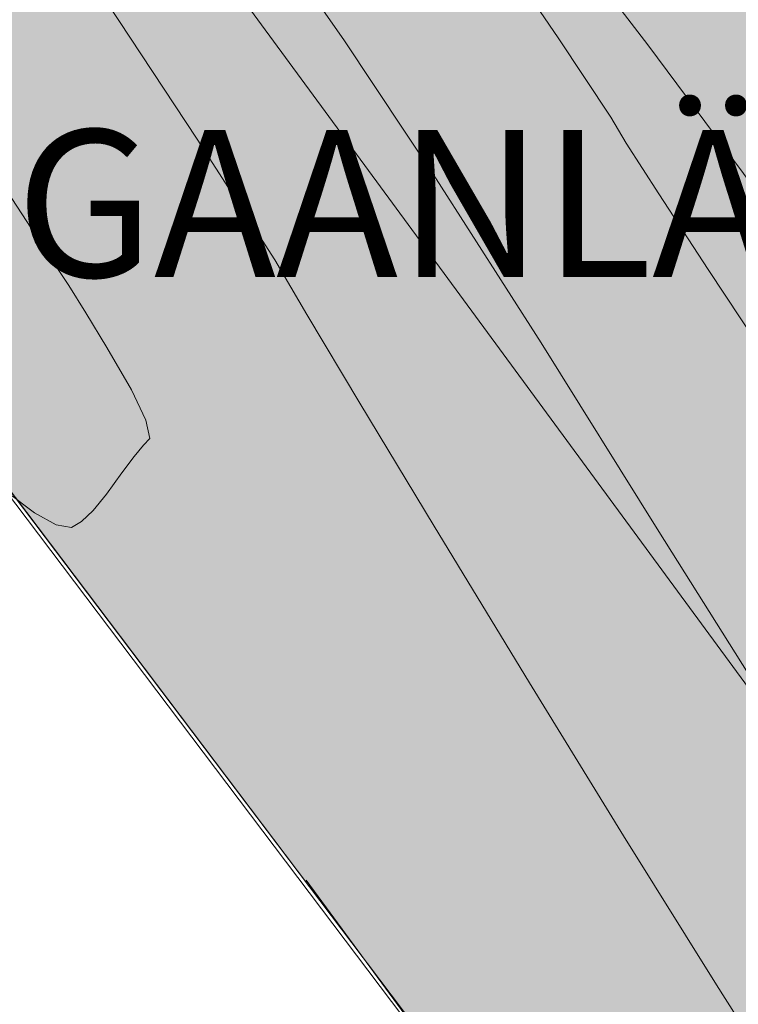
# Model space of a CAD drawing. Units: metres. Extents: x 120908 to 127655, y 6150689 to 6154887.
# Drawn here: x 125490 to 125508, y 6152202 to 6152227 of the extents above; entities that cross this region are included whole.
import ezdxf

# ---------------------------------------------------------------- set-up
doc = ezdxf.new("R2010")
doc.units = ezdxf.units.M
doc.linetypes.add('ESRI_SimpleSolid', pattern=[0])
for name, color, linetype, lineweight in [('1 m', 8, 'Continuous', 5), ('Fastigheter', 7, 'ESRI_SimpleSolid', 0), ('Häck_ mittlinje', 9, 'HÄCK', 20), ('Markkantlinje', 7, 'Continuous', 60)]:
    doc.layers.add(name, color=color, linetype=linetype, lineweight=lineweight)
doc.layers.add('Fastighetsgränser', color=7, linetype='Continuous', lineweight=9, true_color=0x00856a)
doc.layers.add('Rättigheter_ yta', color=7, linetype='ESRI_SimpleSolid', lineweight=5, true_color=0xe1e1e1)
doc.layers.add('Träd', color=7, linetype='Continuous', true_color=0x38a800)
doc.styles.add('Arial Bold', font='ARIALBD.TTF', dxfattribs={"height": 0.2})
doc.linetypes.add('HÄCK', pattern='A,0.5,-0.01,[143,Esri_GEOSECMA,S=1,R=0,X=0,Y=0],7,-0.01', length=7.52)

# ---------------------------------------------------------------- blocks, each defined once
blk = doc.blocks.new('Markörsymbol10')
at = {"true_color": 0x38a800, "transparency": 33554687, "extrusion": (0, -1.22465e-16, -1)}
h = blk.add_hatch(color=84, dxfattribs=at)
edge = h.paths.add_edge_path(flags=0)
edge.add_spline(control_points=[(-1.081, 0.109), (-1.081, -0.019), (-1.033, -0.115), (-0.936, -0.179)], knot_values=[0, 0, 0, 0, 1, 1, 1, 1], degree=3, periodic=0)
edge.add_spline(control_points=[(-0.936, -0.179), (-0.854, -0.231), (-0.746, -0.258), (-0.61, -0.258)], knot_values=[0, 0, 0, 0, 1, 1, 1, 1], degree=3, periodic=0)
edge.add_spline(control_points=[(-0.61, -0.258), (-0.604, -0.258), (-0.597, -0.258), (-0.589, -0.258)], knot_values=[0, 0, 0, 0, 1, 1, 1, 1], degree=3, periodic=0)
edge.add_spline(control_points=[(-0.589, -0.258), (-0.582, -0.258), (-0.573, -0.257), (-0.563, -0.255)], knot_values=[0, 0, 0, 0, 1, 1, 1, 1], degree=3, periodic=0)
edge.add_line((-0.563, -0.255), (-0.578, -0.272))
edge.add_spline(control_points=[(-0.578, -0.272), (-0.603, -0.313), (-0.629, -0.333), (-0.656, -0.333)], knot_values=[0, 0, 0, 0, 1, 1, 1, 1], degree=3, periodic=0)
edge.add_line((-0.656, -0.333), (-0.682, -0.333))
edge.add_spline(control_points=[(-0.682, -0.333), (-0.76, -0.333), (-0.799, -0.444), (-0.799, -0.665)], knot_values=[0, 0, 0, 0, 1, 1, 1, 1], degree=3, periodic=0)
edge.add_spline(control_points=[(-0.799, -0.665), (-0.799, -0.818), (-0.753, -0.939), (-0.661, -1.027)], knot_values=[0, 0, 0, 0, 1, 1, 1, 1], degree=3, periodic=0)
edge.add_spline(control_points=[(-0.661, -1.027), (-0.568, -1.116), (-0.446, -1.16), (-0.292, -1.16)], knot_values=[0, 0, 0, 0, 1, 1, 1, 1], degree=3, periodic=0)
edge.add_spline(control_points=[(-0.292, -1.16), (-0.184, -1.16), (-0.094, -1.109), (-0.022, -1.008)], knot_values=[0, 0, 0, 0, 1, 1, 1, 1], degree=3, periodic=0)
edge.add_spline(control_points=[(-0.022, -1.008), (0.027, -0.939), (0.075, -0.837), (0.124, -0.703)], knot_values=[0, 0, 0, 0, 1, 1, 1, 1], degree=3, periodic=0)
edge.add_spline(control_points=[(0.124, -0.703), (0.149, -0.747), (0.173, -0.791), (0.196, -0.834)], knot_values=[0, 0, 0, 0, 1, 1, 1, 1], degree=3, periodic=0)
edge.add_spline(control_points=[(0.196, -0.834), (0.22, -0.877), (0.243, -0.92), (0.266, -0.965)], knot_values=[0, 0, 0, 0, 1, 1, 1, 1], degree=3, periodic=0)
edge.add_spline(control_points=[(0.266, -0.965), (0.323, -1.035), (0.415, -1.07), (0.543, -1.07)], knot_values=[0, 0, 0, 0, 1, 1, 1, 1], degree=3, periodic=0)
edge.add_spline(control_points=[(0.543, -1.07), (0.873, -1.07), (1.038, -0.916), (1.038, -0.61)], knot_values=[0, 0, 0, 0, 1, 1, 1, 1], degree=3, periodic=0)
edge.add_spline(control_points=[(1.038, -0.61), (1.038, -0.447), (0.94, -0.298), (0.744, -0.164)], knot_values=[0, 0, 0, 0, 1, 1, 1, 1], degree=3, periodic=0)
edge.add_spline(control_points=[(0.744, -0.164), (0.965, -0.065), (1.075, 0.089), (1.075, 0.298)], knot_values=[0, 0, 0, 0, 1, 1, 1, 1], degree=3, periodic=0)
edge.add_spline(control_points=[(1.075, 0.298), (1.075, 0.378), (1.041, 0.459), (0.974, 0.543)], knot_values=[0, 0, 0, 0, 1, 1, 1, 1], degree=3, periodic=0)
edge.add_spline(control_points=[(0.974, 0.543), (0.904, 0.624), (0.829, 0.665), (0.749, 0.665)], knot_values=[0, 0, 0, 0, 1, 1, 1, 1], degree=3, periodic=0)
edge.add_spline(control_points=[(0.749, 0.665), (0.577, 0.665), (0.461, 0.607), (0.403, 0.49)], knot_values=[0, 0, 0, 0, 1, 1, 1, 1], degree=3, periodic=0)
edge.add_line((0.403, 0.49), (0.441, 0.467))
edge.add_spline(control_points=[(0.441, 0.467), (0.491, 0.566), (0.594, 0.616), (0.749, 0.616)], knot_values=[0, 0, 0, 0, 1, 1, 1, 1], degree=3, periodic=0)
edge.add_spline(control_points=[(0.749, 0.616), (0.817, 0.616), (0.881, 0.58), (0.942, 0.508)], knot_values=[0, 0, 0, 0, 1, 1, 1, 1], degree=3, periodic=0)
edge.add_spline(control_points=[(0.942, 0.508), (1.002, 0.436), (1.032, 0.366), (1.032, 0.298)], knot_values=[0, 0, 0, 0, 1, 1, 1, 1], degree=3, periodic=0)
edge.add_spline(control_points=[(1.032, 0.298), (1.032, 0.172), (0.991, 0.071), (0.91, -0.004)], knot_values=[0, 0, 0, 0, 1, 1, 1, 1], degree=3, periodic=0)
edge.add_spline(control_points=[(0.91, -0.004), (0.882, -0.03), (0.846, -0.055), (0.8, -0.08)], knot_values=[0, 0, 0, 0, 1, 1, 1, 1], degree=3, periodic=0)
edge.add_spline(control_points=[(0.8, -0.08), (0.755, -0.105), (0.7, -0.13), (0.636, -0.156)], knot_values=[0, 0, 0, 0, 1, 1, 1, 1], degree=3, periodic=0)
edge.add_spline(control_points=[(0.636, -0.156), (0.873, -0.299), (0.991, -0.451), (0.991, -0.61)], knot_values=[0, 0, 0, 0, 1, 1, 1, 1], degree=3, periodic=0)
edge.add_spline(control_points=[(0.991, -0.61), (0.991, -0.883), (0.842, -1.02), (0.543, -1.02)], knot_values=[0, 0, 0, 0, 1, 1, 1, 1], degree=3, periodic=0)
edge.add_spline(control_points=[(0.543, -1.02), (0.45, -1.02), (0.381, -1.003), (0.336, -0.968)], knot_values=[0, 0, 0, 0, 1, 1, 1, 1], degree=3, periodic=0)
edge.add_spline(control_points=[(0.336, -0.968), (0.309, -0.946), (0.27, -0.889), (0.22, -0.796)], knot_values=[0, 0, 0, 0, 1, 1, 1, 1], degree=3, periodic=0)
edge.add_spline(control_points=[(0.22, -0.796), (0.187, -0.734), (0.162, -0.686), (0.144, -0.653)], knot_values=[0, 0, 0, 0, 1, 1, 1, 1], degree=3, periodic=0)
edge.add_spline(control_points=[(0.144, -0.653), (0.127, -0.62), (0.117, -0.602), (0.115, -0.598)], knot_values=[0, 0, 0, 0, 1, 1, 1, 1], degree=3, periodic=0)
edge.add_spline(control_points=[(0.115, -0.598), (0.055, -0.765), (0.008, -0.876), (-0.025, -0.93)], knot_values=[0, 0, 0, 0, 1, 1, 1, 1], degree=3, periodic=0)
edge.add_spline(control_points=[(-0.025, -0.93), (-0.097, -1.052), (-0.186, -1.113), (-0.292, -1.113)], knot_values=[0, 0, 0, 0, 1, 1, 1, 1], degree=3, periodic=0)
edge.add_spline(control_points=[(-0.292, -1.113), (-0.434, -1.113), (-0.546, -1.073), (-0.629, -0.994)], knot_values=[0, 0, 0, 0, 1, 1, 1, 1], degree=3, periodic=0)
edge.add_spline(control_points=[(-0.629, -0.994), (-0.711, -0.914), (-0.752, -0.805), (-0.752, -0.665)], knot_values=[0, 0, 0, 0, 1, 1, 1, 1], degree=3, periodic=0)
edge.add_spline(control_points=[(-0.752, -0.665), (-0.752, -0.487), (-0.73, -0.392), (-0.685, -0.383)], knot_values=[0, 0, 0, 0, 1, 1, 1, 1], degree=3, periodic=0)
edge.add_spline(control_points=[(-0.685, -0.383), (-0.664, -0.387), (-0.634, -0.381), (-0.595, -0.365)], knot_values=[0, 0, 0, 0, 1, 1, 1, 1], degree=3, periodic=0)
edge.add_spline(control_points=[(-0.595, -0.365), (-0.585, -0.354), (-0.573, -0.338), (-0.557, -0.317)], knot_values=[0, 0, 0, 0, 1, 1, 1, 1], degree=3, periodic=0)
edge.add_spline(control_points=[(-0.557, -0.317), (-0.542, -0.297), (-0.521, -0.272), (-0.496, -0.243)], knot_values=[0, 0, 0, 0, 1, 1, 1, 1], degree=3, periodic=0)
edge.add_line((-0.496, -0.243), (-0.461, -0.199))
edge.add_line((-0.461, -0.199), (-0.514, -0.199))
edge.add_spline(control_points=[(-0.514, -0.199), (-0.523, -0.199), (-0.539, -0.201), (-0.56, -0.204)], knot_values=[0, 0, 0, 0, 1, 1, 1, 1], degree=3, periodic=0)
edge.add_spline(control_points=[(-0.56, -0.204), (-0.582, -0.207), (-0.598, -0.208), (-0.61, -0.208)], knot_values=[0, 0, 0, 0, 1, 1, 1, 1], degree=3, periodic=0)
edge.add_spline(control_points=[(-0.61, -0.208), (-0.895, -0.208), (-1.038, -0.102), (-1.038, 0.109)], knot_values=[0, 0, 0, 0, 1, 1, 1, 1], degree=3, periodic=0)
edge.add_spline(control_points=[(-1.038, 0.109), (-1.038, 0.212), (-1.009, 0.308), (-0.953, 0.397)], knot_values=[0, 0, 0, 0, 1, 1, 1, 1], degree=3, periodic=0)
edge.add_spline(control_points=[(-0.953, 0.397), (-0.891, 0.496), (-0.81, 0.546), (-0.709, 0.546)], knot_values=[0, 0, 0, 0, 1, 1, 1, 1], degree=3, periodic=0)
edge.add_spline(control_points=[(-0.709, 0.546), (-0.608, 0.546), (-0.54, 0.526), (-0.505, 0.487)], knot_values=[0, 0, 0, 0, 1, 1, 1, 1], degree=3, periodic=0)
edge.add_line((-0.505, 0.487), (-0.441, 0.415))
edge.add_line((-0.441, 0.415), (-0.467, 0.514))
edge.add_spline(control_points=[(-0.467, 0.514), (-0.471, 0.533), (-0.474, 0.552), (-0.477, 0.572)], knot_values=[0, 0, 0, 0, 1, 1, 1, 1], degree=3, periodic=0)
edge.add_spline(control_points=[(-0.477, 0.572), (-0.48, 0.591), (-0.482, 0.612), (-0.482, 0.633)], knot_values=[0, 0, 0, 0, 1, 1, 1, 1], degree=3, periodic=0)
edge.add_spline(control_points=[(-0.482, 0.633), (-0.482, 0.749), (-0.447, 0.856), (-0.377, 0.953)], knot_values=[0, 0, 0, 0, 1, 1, 1, 1], degree=3, periodic=0)
edge.add_spline(control_points=[(-0.377, 0.953), (-0.301, 1.058), (-0.206, 1.11), (-0.092, 1.11)], knot_values=[0, 0, 0, 0, 1, 1, 1, 1], degree=3, periodic=0)
edge.add_spline(control_points=[(-0.092, 1.11), (0.1, 1.11), (0.231, 1.05), (0.301, 0.93)], knot_values=[0, 0, 0, 0, 1, 1, 1, 1], degree=3, periodic=0)
edge.add_spline(control_points=[(0.301, 0.93), (0.354, 0.839), (0.38, 0.689), (0.38, 0.482)], knot_values=[0, 0, 0, 0, 1, 1, 1, 1], degree=3, periodic=0)
edge.add_line((0.38, 0.482), (0.38, 0.455))
edge.add_line((0.38, 0.455), (0.423, 0.455))
edge.add_line((0.423, 0.455), (0.423, 0.482))
edge.add_spline(control_points=[(0.423, 0.482), (0.423, 0.703), (0.393, 0.864), (0.333, 0.965)], knot_values=[0, 0, 0, 0, 1, 1, 1, 1], degree=3, periodic=0)
edge.add_spline(control_points=[(0.333, 0.965), (0.256, 1.095), (0.114, 1.16), (-0.092, 1.16)], knot_values=[0, 0, 0, 0, 1, 1, 1, 1], degree=3, periodic=0)
edge.add_spline(control_points=[(-0.092, 1.16), (-0.22, 1.16), (-0.326, 1.103), (-0.412, 0.988)], knot_values=[0, 0, 0, 0, 1, 1, 1, 1], degree=3, periodic=0)
edge.add_spline(control_points=[(-0.412, 0.988), (-0.487, 0.883), (-0.525, 0.765), (-0.525, 0.633)], knot_values=[0, 0, 0, 0, 1, 1, 1, 1], degree=3, periodic=0)
edge.add_spline(control_points=[(-0.525, 0.633), (-0.525, 0.619), (-0.525, 0.607), (-0.525, 0.595)], knot_values=[0, 0, 0, 0, 1, 1, 1, 1], degree=3, periodic=0)
edge.add_spline(control_points=[(-0.525, 0.595), (-0.525, 0.584), (-0.524, 0.571), (-0.522, 0.557)], knot_values=[0, 0, 0, 0, 1, 1, 1, 1], degree=3, periodic=0)
edge.add_spline(control_points=[(-0.522, 0.557), (-0.573, 0.583), (-0.635, 0.595), (-0.709, 0.595)], knot_values=[0, 0, 0, 0, 1, 1, 1, 1], degree=3, periodic=0)
edge.add_spline(control_points=[(-0.709, 0.595), (-0.821, 0.595), (-0.914, 0.541), (-0.988, 0.432)], knot_values=[0, 0, 0, 0, 1, 1, 1, 1], degree=3, periodic=0)
edge.add_spline(control_points=[(-0.988, 0.432), (-1.05, 0.335), (-1.081, 0.227), (-1.081, 0.109)], knot_values=[0, 0, 0, 0, 1, 1, 1, 1], degree=3, periodic=0)
edge.add_line((-1.081, 0.109), (-1.081, 0.109))
edge = h.paths.add_edge_path(flags=0)
edge.add_spline(control_points=[(0.001, -0.095), (0.029, -0.095), (0.053, -0.086), (0.074, -0.07)], knot_values=[0, 0, 0, 0, 1, 1, 1, 1], degree=3, periodic=0)
edge.add_spline(control_points=[(0.074, -0.07), (0.096, -0.053), (0.106, -0.032), (0.106, -0.004)], knot_values=[0, 0, 0, 0, 1, 1, 1, 1], degree=3, periodic=0)
edge.add_spline(control_points=[(0.106, -0.004), (0.106, 0.044), (0.081, 0.071), (0.031, 0.077)], knot_values=[0, 0, 0, 0, 1, 1, 1, 1], degree=3, periodic=0)
edge.add_line((0.031, 0.077), (0.007, 0.08))
edge.add_line((0.007, 0.08), (0.004, 0.031))
edge.add_spline(control_points=[(0.004, 0.031), (0.041, 0.029), (0.06, 0.017), (0.06, -0.004)], knot_values=[0, 0, 0, 0, 1, 1, 1, 1], degree=3, periodic=0)
edge.add_spline(control_points=[(0.06, -0.004), (0.06, -0.032), (0.04, -0.045), (0.001, -0.045)], knot_values=[0, 0, 0, 0, 1, 1, 1, 1], degree=3, periodic=0)
edge.add_spline(control_points=[(0.001, -0.045), (-0.004, -0.045), (-0.008, -0.044), (-0.01, -0.042)], knot_values=[0, 0, 0, 0, 1, 1, 1, 1], degree=3, periodic=0)
edge.add_spline(control_points=[(-0.01, -0.042), (-0.006, -0.025), (0.003, -0.007), (0.019, 0.01)], knot_values=[0, 0, 0, 0, 1, 1, 1, 1], degree=3, periodic=0)
edge.add_spline(control_points=[(0.019, 0.01), (0.034, 0.028), (0.046, 0.038), (0.054, 0.042)], knot_values=[0, 0, 0, 0, 1, 1, 1, 1], degree=3, periodic=0)
edge.add_line((0.054, 0.042), (0.033, 0.086))
edge.add_spline(control_points=[(0.033, 0.086), (0.02, 0.08), (0.005, 0.067), (-0.01, 0.048)], knot_values=[0, 0, 0, 0, 1, 1, 1, 1], degree=3, periodic=0)
edge.add_spline(control_points=[(-0.01, 0.048), (-0.041, 0.015), (-0.057, -0.017), (-0.057, -0.048)], knot_values=[0, 0, 0, 0, 1, 1, 1, 1], degree=3, periodic=0)
edge.add_spline(control_points=[(-0.057, -0.048), (-0.057, -0.079), (-0.037, -0.095), (0.001, -0.095)], knot_values=[0, 0, 0, 0, 1, 1, 1, 1], degree=3, periodic=0)
edge.add_line((0.001, -0.095), (0.001, -0.095))

msp = doc.modelspace()

# ---------------------------------------------------------------- hatches: boundary and pattern name
at = {"layer": 'Rättigheter_ yta', "transparency": 33554687}
h = msp.add_hatch(color=256, dxfattribs=at)
h.paths.add_polyline_path([(125466.1904, 6152301.8669), (125482.5328, 6152276.8388), (125547.9956, 6152191.8482), (125548.9401, 6152187.9498), (125547.8782, 6152178.5585), (125545.2527, 6152170.9674), (125542.0695, 6152163.5843), (125558.6551, 6152119.5475), (125573.5469, 6152079.7772), (125592.3505, 6152036.2025), (125624.4182, 6151989.2963), (125660.7431, 6151946.2298), (125637.0395, 6151939.1632), (125647.7648, 6151902.8937), (125530.2871, 6151868.6768), (125526.8549, 6151859.7106), (125554.4146, 6151816.8311), (125563.1295, 6151812.9472), (125544.5343, 6151807.3135), (125546.6682, 6151814.2258), (125520.1861, 6151855.5248), (125511.7106, 6151860.5083), (125417.0052, 6151832.8457), (125413.0011, 6151825.3018), (125420.9402, 6151800.1984), (125427.1425, 6151778.6241), (125434.6887, 6151774.649), (125414.8249, 6151768.6468), (125419.549, 6151777.4628), (125406.9161, 6151817.5639), (125399.2173, 6151841.7291), (125395.9182, 6151852.3289), (125389.8205, 6151855.6139), (125322.6007, 6151835.4686), (125319.8543, 6151828.3831), (125316.7232, 6151833.606), (125312.6425, 6151840.4112), (125310.7343, 6151843.3944), (125316.3533, 6151841.5217), (125319.8036, 6151840.3726), (125379.3823, 6151858.227), (125388.0274, 6151860.8177), (125391.5023, 6151866.5533), (125386.2852, 6151883.5547), (125380.1436, 6151887.0168), (125358.967, 6151880.6551), (125358.8646, 6151880.6238), (125356.5831, 6151888.2932), (125356.6636, 6151888.318), (125349.4647, 6151912.2238), (125343.7937, 6151931.2443), (125315.0509, 6151922.7804), (125314.0998, 6151925.8263), (125332.7085, 6151931.3413), (125309.6477, 6152009.093), (125302.4949, 6152011.758), (125224.1889, 6151991.5725), (125239.3413, 6151969.6262), (125287.3808, 6151981.9971), (125299.161, 6151942.2757), (125304.9182, 6151923.106), (125274.2977, 6151914.0333), (125262.4499, 6151931.8931), (125256.3408, 6151928.1035), (125249.1964, 6151939.3257), (125235.349, 6151958.5169), (125229.7389, 6151964.9869), (125223.0596, 6151972.6904), (125216.0674, 6151980.7543), (125209.6836, 6151987.3327), (125203.3335, 6151993.8748), (125188.8433, 6152009.1503), (125182.6115, 6152015.869), (125178.125, 6152020.7055), (125171.5931, 6152027.7469), (125176.9481, 6152034.1704), (125177.107, 6152034.3609), (125178.7425, 6152036.3221), (125177.2628, 6152042.0718), (125175.2697, 6152049.8204), (125155.3402, 6152127.2996), (125109.5386, 6152115.5402), (125104.8155, 6152122.2594), (125153.5599, 6152134.5095), (125152.0798, 6152140.4604), (125143.3627, 6152162.3915), (125153.5148, 6152165.4789), (125161.5325, 6152136.0912), (125281.2508, 6152166.6578), (125273.7935, 6152195.7164), (125273.7214, 6152196.001), (125273.8523, 6152195.7307), (125299.9537, 6152200.0758), (125318.1101, 6152203.6931), (125332.4294, 6152208.2551), (125332.8427, 6152208.387), (125348.5848, 6152213.4039), (125414.7278, 6152264.0212), (125466.1904, 6152301.8669)])
h.paths.add_polyline_path([(125417.0707, 6152259.9469), (125505.1969, 6152143.5296), (125529.8641, 6152162.1783), (125441.8257, 6152278.6535), (125417.0707, 6152259.9469)], flags=16)
h.paths.add_polyline_path([(125435.9974, 6152221.6603), (125426.1567, 6152222.9626), (125365.6864, 6152177.259), (125361.8344, 6152166.2358), (125374.5994, 6152116.0248), (125384.323, 6152110.3629), (125387.5405, 6152097.6634), (125377.8641, 6152095.2015), (125383.0356, 6152074.8916), (125414.048, 6152082.7732), (125394.6547, 6152159.0494), (125431.1319, 6152186.6671), (125478.8928, 6152123.5899), (125498.7898, 6152138.6651), (125435.9974, 6152221.6603)], flags=16)
h.paths.add_polyline_path([(125556.9204, 6152111.1532), (125395.7409, 6152070.0034), (125402.8726, 6152042.7275), (125566.2254, 6152085.577), (125556.9204, 6152111.1532)], flags=16)
h.paths.add_polyline_path([(125568.9577, 6152078.0624), (125419.5778, 6152038.9071), (125416.1845, 6152032.726), (125427.5522, 6151994.9216), (125435.1879, 6151991.1595), (125503.3904, 6152003.8756), (125529.562, 6152008.8644), (125569.7265, 6152020.6943), (125588.2079, 6152029.2339), (125577.603, 6152054.2678), (125568.9577, 6152078.0624)], flags=16)
h.paths.add_polyline_path([(125532.6486, 6152001.2515), (125546.6234, 6151972.0773), (125554.0202, 6151947.1632), (125627.8464, 6151969.1479), (125591.4425, 6152021.7182), (125572.7208, 6152013.1904), (125556.1159, 6152008.2369), (125532.6486, 6152001.2515)], flags=16)
h.paths.add_polyline_path([(125617.8855, 6151957.9868), (125519.566, 6151928.6755), (125516.2157, 6151922.4053), (125528.5535, 6151881.6484), (125534.8114, 6151878.3569), (125632.9196, 6151906.9413), (125636.3425, 6151913.1831), (125624.1159, 6151954.6267), (125617.8855, 6151957.9868)], flags=16)
h.paths.add_polyline_path([(125513.3074, 6151921.5662), (125507.086, 6151924.9295), (125397.2593, 6151892.1294), (125393.9293, 6151885.8906), (125406.7948, 6151844.3278), (125414.3869, 6151840.3627), (125517.4142, 6151870.483), (125527.329, 6151876.1725), (125513.3074, 6151921.5662)], flags=16)
h.paths.add_polyline_path([(125394.8691, 6151899.8304), (125381.1805, 6151945.8776), (125350.5044, 6151936.7366), (125362.9167, 6151895.082), (125368.6664, 6151891.9705), (125394.8691, 6151899.8304)], flags=16)
h.paths.add_polyline_path([(125367.299, 6151944.3984), (125362.345, 6151961.0723), (125344.8228, 6151955.834), (125349.7978, 6151939.1115), (125367.299, 6151944.3984)], flags=16)
h.paths.add_polyline_path([(125333.5507, 6151956.6622), (125364.2093, 6151965.7327), (125354.35, 6151999.1026), (125323.672, 6151990.0507), (125333.5507, 6151956.6622)], flags=16)
h.paths.add_polyline_path([(125331.6569, 6151995.5575), (125358.4982, 6152003.4931), (125342.7752, 6152056.5637), (125315.7107, 6152049.6507), (125331.6569, 6151995.5575)], flags=16)
h.paths.add_polyline_path([(125317.6803, 6152024.1203), (125304.9437, 6152073.5735), (125188.1165, 6152043.8488), (125219.293, 6151998.6442), (125317.6803, 6152024.1203)], flags=16)
h.paths.add_polyline_path([(125231.7489, 6152063.2209), (125211.9155, 6152140.6981), (125163.5065, 6152128.3432), (125183.2821, 6152050.8547), (125231.7489, 6152063.2209)], flags=16)
h.paths.add_polyline_path([(125245.4356, 6152149.2521), (125265.1907, 6152071.6962), (125288.4437, 6152077.6215), (125293.4659, 6152086.1568), (125277.2331, 6152150.1444), (125268.6988, 6152155.1677), (125245.4356, 6152149.2521)], flags=16)
h.paths.add_polyline_path([(125283.2373, 6152158.889), (125302.9611, 6152081.3434), (125332.0632, 6152088.6885), (125312.299, 6152166.2503), (125283.2373, 6152158.889)], flags=16)
h.paths.add_polyline_path([(125322.954, 6152168.9874), (125349.1175, 6152066.237), (125377.2183, 6152073.3874), (125372.0355, 6152093.7131), (125369.1359, 6152092.9822), (125365.6448, 6152106.5392), (125366.859, 6152114.0699), (125351.0578, 6152176.1379), (125322.954, 6152168.9874)], flags=16)
h.paths.add_polyline_path([(125391.3719, 6152068.8876), (125360.7751, 6152061.081), (125377.8747, 6152005.3739), (125408.0656, 6152014.6044), (125391.3719, 6152068.8876)], flags=16)
h.paths.add_polyline_path([(125413.4006, 6152013.0968), (125383.3113, 6152003.8845), (125399.0684, 6151952.7126), (125429.1432, 6151962.0386), (125413.4006, 6152013.0968)], flags=16)
h.paths.add_polyline_path([(125428.2616, 6151976.9765), (125434.1562, 6151958.347), (125452.6254, 6151964.2051), (125453.347, 6151961.9216), (125497.0621, 6151971.8562), (125495.8325, 6151994.4352), (125446.0156, 6151985.1963), (125446.7623, 6151982.8143), (125428.2616, 6151976.9765)], flags=16)
h.paths.add_polyline_path([(125498.2962, 6151956.1145), (125473.3863, 6151948.6657), (125472.6993, 6151951.06), (125448.2724, 6151943.7627), (125447.6937, 6151945.6801), (125429.0583, 6151940.0576), (125437.2384, 6151912.3231), (125505.1746, 6151932.6489), (125498.2962, 6151956.1145)], flags=16)
h.paths.add_polyline_path([(125433.7372, 6151911.2811), (125423.9902, 6151944.3582), (125393.7399, 6151935.3746), (125403.5258, 6151902.3013), (125433.7372, 6151911.2811)], flags=16)
h.paths.add_polyline_path([(125356.4244, 6152180.2106), (125421.3519, 6152229.34), (125422.7551, 6152239.1898), (125410.6738, 6152255.1216), (125349.2651, 6152208.6774), (125356.4244, 6152180.2106)], flags=16)

# ---------------------------------------------------------------- linework, layer by layer
at = {"layer": '1 m'}
for points in [[(125501.661, 6152229.386, 39), (125503.917, 6152226.069, 39), (125505.241, 6152224.085, 39), (125505.629, 6152223.433, 39), (125506.445, 6152222.158, 39), (125507.689, 6152220.259, 39), (125509.358, 6152217.735, 39), (125511.235, 6152214.888, 39), (125513.319, 6152211.718, 39), (125515.61, 6152208.225, 39), (125517.274, 6152205.672, 39), (125518.311, 6152204.058, 39), (125518.721, 6152203.384, 39), (125519.73, 6152201.68, 39)], [(125496.54, 6152228.888, 38), (125498.541, 6152226.021, 38), (125500.859, 6152222.531, 38), (125503.495, 6152218.418, 38), (125506.449, 6152213.682, 38), (125508.688, 6152210.114, 38), (125510.213, 6152207.711, 38), (125511.023, 6152206.475, 38), (125512.072, 6152204.815, 38), (125513.36, 6152202.732, 38), (125514.887, 6152200.224, 38)], [(125510.202, 6152198.664, 37), (125507.894, 6152202.306, 37), (125505.56, 6152206.046, 37), (125503.198, 6152209.884, 37), (125500.808, 6152213.819, 37), (125498.947, 6152216.902, 37), (125497.613, 6152219.13, 37), (125496.807, 6152220.504, 37), (125494.859, 6152223.533, 37), (125491.769, 6152228.215, 37)], [(125490.098, 6152214.658, 36), (125490.78, 6152214.146, 36), (125491.317, 6152213.853, 36), (125491.71, 6152213.782, 36), (125491.958, 6152213.933, 36), (125492.251, 6152214.211, 36), (125492.588, 6152214.617, 36), (125492.972, 6152215.15, 36), (125493.281, 6152215.562, 36), (125493.515, 6152215.849, 36), (125493.675, 6152216.014, 36), (125493.574, 6152216.478, 36), (125493.213, 6152217.24, 36), (125492.592, 6152218.301, 36), (125492.066, 6152219.174, 36), (125491.637, 6152219.858, 36), (125491.305, 6152220.355, 36), (125489.836, 6152222.592, 36)]]:
    msp.add_polyline3d(points, dxfattribs=at)
at = {"layer": 'Fastigheter', "color": 7, "transparency": 33554687}
for points in [[(125441.8257, 6152278.6535, 0), (125417.0707, 6152259.9469, 0), (125432.7744, 6152239.2079, 0), (125447.2572, 6152219.7783, 0), (125461.7493, 6152200.9391, 0), (125476.2309, 6152181.7996, 0), (125490.7143, 6152162.6691, 0), (125505.1969, 6152143.5296, 0), (125529.8641, 6152162.1783, 0), (125515.3893, 6152181.328, 0), (125500.9145, 6152200.4777, 0), (125486.4427, 6152219.6265, 0), (125471.971, 6152238.7752, 0), (125457.4991, 6152257.926, 0), (125441.8257, 6152278.6535, 0)], [(125500.9145, 6152200.4777, 0), (125476.2309, 6152181.7996, 0), (125461.7493, 6152200.9391, 0), (125486.4427, 6152219.6265, 0), (125500.9145, 6152200.4777, 0)]]:
    msp.add_polyline3d(points, close=True, dxfattribs=at)
at = {"layer": 'Fastighetsgränser'}
msp.add_polyline3d([(125486.4427, 6152219.6265, 0), (125500.9145, 6152200.4777, 0)], dxfattribs=at)
at = {"layer": 'Häck_ mittlinje'}
msp.add_polyline3d([(125515.37, 6152181.084, 38.928), (125500.881, 6152200.454, 37.842), (125497.6, 6152204.931, 37.528)], dxfattribs=at)
at = {"layer": 'Markkantlinje', "lineweight": 0}
for points in [[(125471.2005, 6152273.8647, -100000), (125468.9553, 6152276.476, -100000), (125465.6215, 6152277.2698, -100000), (125463.7165, 6152276.6348, -100000), (125462.9227, 6152274.0948, -100000), (125464.3515, 6152270.126, -100000), (125520.7343, 6152193.3702, -100000), (125537.7557, 6152171.1684, -100000), (125538.6997, 6152174.7064, -100000), (125539.5007, 6152179.9045, -100000), (125538.8996, 6152182.1052, -100000), (125537.8083, 6152184.9097, -100000), (125517.9068, 6152210.1065, -100000), (125506.1711, 6152225.9015, -100000), (125494.0402, 6152241.6735, -100000), (125481.816, 6152257.2722, -100000), (125470.972, 6152271.0563, -100000), (125470.4223, 6152271.9583, -100000), (125470.3283, 6152272.5554, -100000), (125470.4271, 6152273.0588, -100000), (125470.7731, 6152273.5704, -100000), (125471.2005, 6152273.8647, -100000)], [(125537.7557, 6152171.1684, -100000), (125520.7343, 6152193.3702, -100000), (125464.3515, 6152270.126, -100000)], [(125494.0402, 6152241.6735, -100000), (125506.1711, 6152225.9015, -100000), (125517.9068, 6152210.1065, -100000), (125537.8083, 6152184.9097, -100000), (125538.8996, 6152182.1052, -100000), (125539.5007, 6152179.9045, -100000), (125538.6997, 6152174.7064, -100000), (125537.6065, 6152170.609, -100000), (125535.9113, 6152165.5113, -100000), (125534.216, 6152161.904, -100000), (125531.3126, 6152158.9069, -100000)], [(125471.983, 6152238.6107, -100000), (125486.4533, 6152219.4654, -100000), (125500.9239, 6152200.3102, -100000), (125515.4025, 6152181.1652, -100000), (125529.8728, 6152162.02, -100000), (125505.7417, 6152143.644, -100000), (125509.461, 6152137.9659, -100000), (125513.9073, 6152132.2618, -100000), (125515.6056, 6152130.3076, -100000), (125517.0589, 6152128.7754, -100000), (125519.2472, 6152127.4676, -100000), (125521.3765, 6152126.448, -100000), (125524.5276, 6152125.7123, -100000), (125530.1066, 6152125.6474, -100000), (125535.6172, 6152126.1504, -100000), (125543.5907, 6152127.5154, -100000), (125546.5365, 6152128.2433, -100000)]]:
    msp.add_polyline3d(points, dxfattribs=at)
at = {"layer": 'Rättigheter_ yta', "color": 253, "true_color": 0xb2b2b2, "transparency": 33554687}
msp.add_polyline3d([(125417.0707, 6152259.9469, 0), (125505.1969, 6152143.5296, 0), (125529.8641, 6152162.1783, 0), (125441.8257, 6152278.6535, 0), (125417.0707, 6152259.9469, 0)], close=True, dxfattribs=at)

# ---------------------------------------------------------------- block references
at = {"layer": 'Träd', "xscale": 1.5, "yscale": 1.5}
for p in [(125489.4847, 6152226.2067), (125494.5588, 6152220.7235), (125496.8858, 6152215.2392), (125500.8946, 6152209.5406), (125504.0644, 6152204.2643)]:
    msp.add_blockref('Markörsymbol10', p, dxfattribs=at)

# ---------------------------------------------------------------- texts
at = {"layer": 'Rättigheter_ yta', "color": 7, "insert": (125505.1169, 6152221.4384), "char_height": 3.69319, "attachment_point": 5, "style": 'Arial Bold'}
msp.add_mtext('GAANLÄGGN', dxfattribs=at)

doc.saveas('drawing.dxf')
